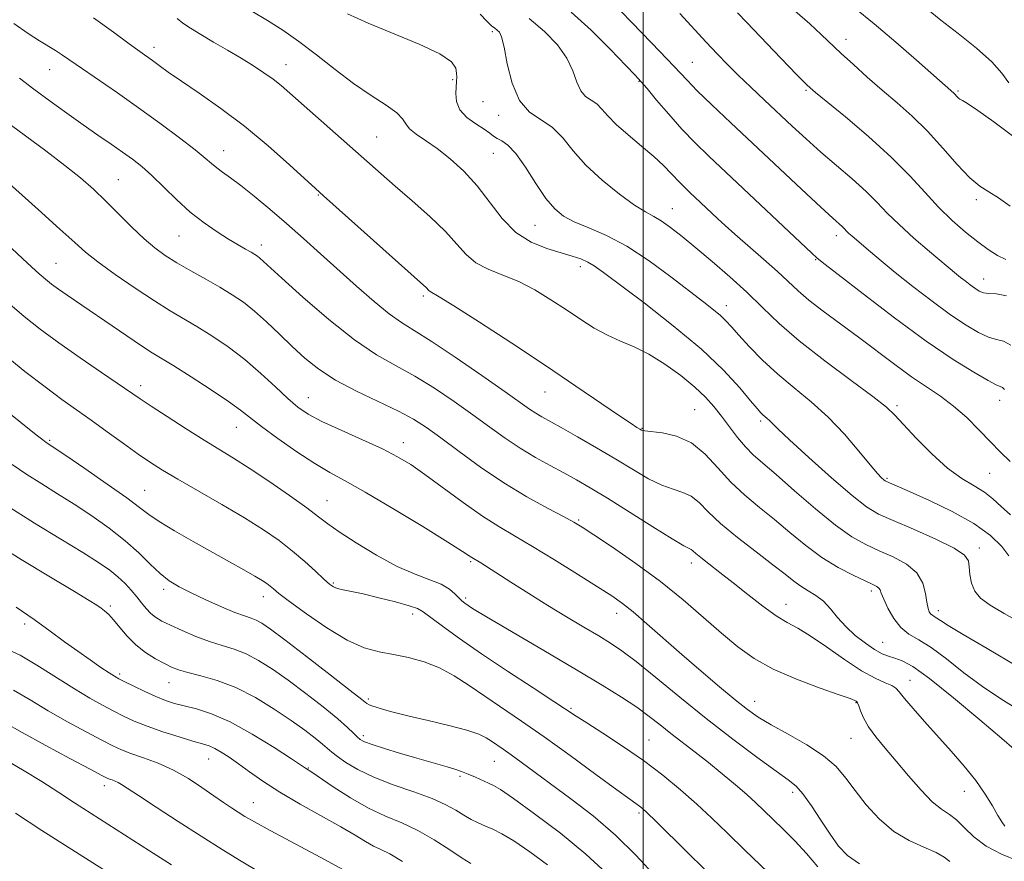
# Model space of a CAD drawing. Extents: x 2094800 to 2097700, y 324800 to 327700.
# Drawn here: x 2095358 to 2095582, y 326239 to 326430 of the extents above; entities that cross this region are included whole.
import ezdxf

# ---------------------------------------------------------------- set-up
doc = ezdxf.new("R2010")
doc.units = 0
doc.header["$MEASUREMENT"] = 0
for name, color, linetype, lineweight in [('32000', 7, 'Continuous', 0), ('DTM SPOT ELEVATION', 2, 'Continuous', 13), ('INDEX CONTOUR', 41, 'Continuous', 13), ('INTERMEDIATE CONTOUR', 44, 'Continuous', 0)]:
    doc.layers.add(name, color=color, linetype=linetype, lineweight=lineweight)

msp = doc.modelspace()

# ---------------------------------------------------------------- linework, layer by layer
at = {"layer": '32000', "flags": 128}
msp.add_lwpolyline([(2095500, 325000), (2095500, 327500)], dxfattribs=at)
at = {"layer": 'DTM SPOT ELEVATION'}
for p in [(2095465.79, 326427.61, 1128.3), (2095388.87, 326424.05, 1135.5), (2095546.1, 326425.88, 1115.4), (2095418.86, 326420.14, 1133.3), (2095511.2, 326420.66, 1121.1), (2095365.17, 326419.03, 1138.8), (2095456.71, 326416.69, 1130.2), (2095499.05, 326416.34, 1124.1), (2095536.99, 326414.3, 1118.2), (2095571.55, 326414.15, 1113.8), (2095463.63, 326411.76, 1128.8), (2095467.17, 326408.63, 1128.5), (2095439.5, 326403.7, 1133.1), (2095404.72, 326400.55, 1137.3), (2095465.99, 326399.97, 1130.9), (2095380.78, 326394.01, 1141.1), (2095426.25, 326390.52, 1136.1), (2095575.75, 326389.44, 1116.3), (2095506.63, 326387.41, 1127.2), (2095475.44, 326383.63, 1130.9), (2095543.94, 326381.3, 1122.5), (2095394.58, 326381.16, 1140.9), (2095413.24, 326379.17, 1139.5), (2095366.64, 326374.95, 1145.1), (2095539.21, 326375.85, 1124.1), (2095485.75, 326374.19, 1132.5), (2095577.36, 326371.4, 1119.3), (2095450.05, 326367.57, 1136.3), (2095518.91, 326365.37, 1129.4), (2095385.88, 326347.2, 1147.5), (2095477.73, 326345.71, 1136.8), (2095423.95, 326344.48, 1143.2), (2095581.06, 326343.82, 1124.6), (2095511.69, 326341.69, 1135.1), (2095557.69, 326342.61, 1127.7), (2095526.74, 326339.15, 1132.3), (2095407.56, 326337.74, 1146.8), (2095499.78, 326337.5, 1135.9), (2095365.18, 326334.74, 1151.8), (2095445.5, 326334.2, 1143.4), (2095555.42, 326326.12, 1129.8), (2095578.77, 326327.26, 1126.9), (2095386.72, 326323.39, 1151.1), (2095428.17, 326321.05, 1147.2), (2095485.37, 326316.68, 1141.8), (2095576.42, 326310.28, 1131.5), (2095460.83, 326307.2, 1146.2), (2095510.94, 326306.9, 1140.5), (2095391.04, 326300.89, 1154.4), (2095429.66, 326302.36, 1149.8), (2095413.72, 326299.23, 1152.6), (2095459.69, 326298.91, 1147.7), (2095551.88, 326300.5, 1136.4), (2095378.99, 326297.11, 1157.7), (2095532.5, 326297.45, 1139.3), (2095447.64, 326295.3, 1150.5), (2095493.98, 326295.4, 1144.6), (2095567.06, 326296.05, 1133.5), (2095359.48, 326292.99, 1160.4), (2095554.42, 326288.85, 1137.1), (2095381.04, 326281.68, 1159.7), (2095392.27, 326279.66, 1158.8), (2095560.66, 326280.17, 1139.3), (2095437.58, 326275.97, 1153.7), (2095483.64, 326273.83, 1149.8), (2095525.39, 326275.45, 1143.3), (2095548.37, 326275.12, 1142.1), (2095436.45, 326267.66, 1155.6), (2095501.38, 326266.68, 1149.1), (2095547.27, 326267.06, 1142.8), (2095401.3, 326262.32, 1162.8), (2095466.19, 326261.78, 1154.9), (2095423.93, 326260.3, 1159.9), (2095458.39, 326258.41, 1156.3), (2095377.58, 326256.3, 1166.5), (2095534.02, 326254.79, 1146.4), (2095573.03, 326255, 1140.7), (2095411.41, 326252.39, 1163.2), (2095499.09, 326250.03, 1152.3)]:
    msp.add_point(p, dxfattribs=at)
at = {"layer": 'INDEX CONTOUR'}
for points in [[(2095583.147, 326308.518, 1130), (2095581.514, 326310.605, 1130), (2095578.915, 326313.116, 1130), (2095575.157, 326315.851, 1130), (2095570.255, 326318.594, 1130), (2095565.073, 326321.081, 1130), (2095560.677, 326323.031, 1130), (2095555.288, 326325.365, 1130), (2095555.005, 326325.525, 1130), (2095554.698, 326325.762, 1130), (2095554.206, 326326.212, 1130), (2095553.271, 326327.219, 1130), (2095551.609, 326329.174, 1130), (2095549.033, 326332.299, 1130), (2095545.743, 326336.127, 1130), (2095542.036, 326340.021, 1130), (2095538.184, 326343.492, 1130), (2095534.336, 326346.653, 1130), (2095530.616, 326349.767, 1130), (2095527.159, 326352.993, 1130), (2095524.141, 326356.083, 1130), (2095521.751, 326358.684, 1130), (2095520.078, 326360.557, 1130), (2095518.826, 326361.916, 1130), (2095517.603, 326363.089, 1130), (2095516.033, 326364.396, 1130), (2095513.804, 326366.137, 1130), (2095506.333, 326371.922, 1130), (2095501.374, 326375.577, 1130), (2095496.319, 326378.888, 1130), (2095491.672, 326381.34, 1130), (2095487.645, 326383.083, 1130), (2095484.378, 326384.43, 1130), (2095481.917, 326385.717, 1130), (2095479.918, 326387.35, 1130), (2095477.942, 326389.753, 1130), (2095475.674, 326393.136, 1130), (2095473.286, 326396.831, 1130), (2095471.077, 326399.954, 1130), (2095469.281, 326401.855, 1130), (2095467.892, 326402.812, 1130), (2095466.846, 326403.338, 1130), (2095466.03, 326403.872, 1130), (2095465.151, 326404.558, 1130), (2095463.875, 326405.47, 1130), (2095462.012, 326406.664, 1130), (2095459.988, 326408.13, 1130), (2095458.377, 326409.842, 1130), (2095457.597, 326411.739, 1130), (2095457.445, 326413.611, 1130), (2095457.645, 326416.39, 1130), (2095457.661, 326417.306, 1130), (2095457.631, 326418.222, 1130), (2095457.442, 326419.359, 1130), (2095456.438, 326420.807, 1130), (2095453.825, 326422.623, 1130), (2095449.149, 326424.815, 1130), (2095437.533, 326429.557, 1130), (2095432.843, 326431.67, 1130)], [(2095582.595, 326367.559, 1120), (2095580.314, 326368.019, 1120), (2095578.597, 326368.091, 1120), (2095577.35, 326368.282, 1120), (2095576.369, 326368.688, 1120), (2095575.421, 326369.302, 1120), (2095574.337, 326370.097, 1120), (2095573.201, 326370.968, 1120), (2095572.159, 326371.794, 1120), (2095571.25, 326372.538, 1120), (2095565.104, 326377.677, 1120), (2095561.537, 326380.729, 1120), (2095558.165, 326383.772, 1120), (2095555.505, 326386.417, 1120), (2095553.207, 326388.834, 1120), (2095550.694, 326391.338, 1120), (2095547.551, 326394.158, 1120), (2095540.398, 326400.268, 1120), (2095537.047, 326403.239, 1120), (2095533.882, 326406.146, 1120), (2095527.583, 326412.055, 1120), (2095524.484, 326414.99, 1120), (2095521.642, 326417.726, 1120), (2095519.161, 326420.189, 1120), (2095516.831, 326422.594, 1120), (2095514.359, 326425.235, 1120), (2095508.327, 326431.792, 1120)], [(2095582.224, 326247.051, 1140), (2095581.527, 326248.016, 1140), (2095580.612, 326249.519, 1140), (2095579.372, 326251.674, 1140), (2095577.728, 326254.369, 1140), (2095575.611, 326257.431, 1140), (2095572.996, 326260.704, 1140), (2095570.045, 326264.09, 1140), (2095563.978, 326270.829, 1140), (2095561.36, 326273.799, 1140), (2095559.394, 326276.114, 1140), (2095558.23, 326277.58, 1140), (2095557.461, 326278.432, 1140), (2095556.54, 326279.011, 1140), (2095555.004, 326279.653, 1140), (2095552.714, 326280.675, 1140), (2095549.617, 326282.387, 1140), (2095545.77, 326284.934, 1140), (2095541.69, 326287.806, 1140), (2095538.006, 326290.326, 1140), (2095535.148, 326292.035, 1140), (2095532.748, 326293.342, 1140), (2095530.236, 326294.872, 1140), (2095527.196, 326297.076, 1140), (2095523.827, 326299.718, 1140), (2095520.475, 326302.386, 1140), (2095517.459, 326304.731, 1140), (2095514.949, 326306.648, 1140), (2095513.091, 326308.092, 1140), (2095511.955, 326309.048, 1140), (2095511.332, 326309.618, 1140), (2095510.945, 326309.93, 1140), (2095510.447, 326310.178, 1140), (2095509.23, 326310.811, 1140), (2095506.614, 326312.343, 1140), (2095502.23, 326315.068, 1140), (2095491.902, 326321.581, 1140), (2095487.995, 326323.977, 1140), (2095484.908, 326325.778, 1140), (2095482.037, 326327.359, 1140), (2095478.904, 326329.034, 1140), (2095475.541, 326330.887, 1140), (2095472.105, 326332.944, 1140), (2095468.696, 326335.227, 1140), (2095465.175, 326337.756, 1140), (2095461.345, 326340.55, 1140), (2095457.088, 326343.573, 1140), (2095452.597, 326346.596, 1140), (2095448.146, 326349.34, 1140), (2095443.883, 326351.689, 1140), (2095439.465, 326354.193, 1140), (2095434.431, 326357.569, 1140), (2095428.571, 326362.217, 1140), (2095422.714, 326367.278, 1140), (2095417.942, 326371.575, 1140), (2095412.937, 326376.164, 1140), (2095412.414, 326376.574, 1140), (2095411.794, 326376.978, 1140), (2095410.924, 326377.483, 1140), (2095409.671, 326378.188, 1140), (2095407.982, 326379.158, 1140), (2095405.825, 326380.45, 1140), (2095403.2, 326382.115, 1140), (2095400.243, 326384.172, 1140), (2095397.124, 326386.636, 1140), (2095394.008, 326389.456, 1140), (2095388.387, 326394.922, 1140), (2095386.107, 326396.962, 1140), (2095383.991, 326398.64, 1140), (2095381.75, 326400.254, 1140), (2095379.147, 326402.052, 1140), (2095376.147, 326404.109, 1140), (2095372.766, 326406.454, 1140), (2095369.06, 326409.084, 1140), (2095365.25, 326411.847, 1140), (2095361.596, 326414.562, 1140), (2095358.298, 326417.078, 1140)], [(2095536.998, 326228.388, 1150), (2095523.234, 326241.557, 1150), (2095519.132, 326245.526, 1150), (2095515.61, 326248.916, 1150), (2095512.208, 326252.083, 1150), (2095508.545, 326255.314, 1150), (2095504.516, 326258.625, 1150), (2095500.088, 326261.967, 1150), (2095495.343, 326265.245, 1150), (2095490.827, 326268.196, 1150), (2095487.199, 326270.51, 1150), (2095484.805, 326272.059, 1150), (2095479.744, 326275.401, 1150), (2095474.998, 326278.497, 1150), (2095469.166, 326282.323, 1150), (2095463.302, 326286.25, 1150), (2095458.3, 326289.727, 1150), (2095454.401, 326292.547, 1150), (2095450.062, 326295.806, 1150), (2095448.77, 326296.531, 1150), (2095446.881, 326297.17, 1150), (2095443.762, 326298.029, 1150), (2095439.981, 326298.993, 1150), (2095436.405, 326299.844, 1150), (2095433.716, 326300.419, 1150), (2095431.86, 326300.79, 1150), (2095430.597, 326301.084, 1150), (2095429.67, 326301.446, 1150), (2095428.745, 326302.082, 1150), (2095427.473, 326303.215, 1150), (2095425.584, 326304.984, 1150), (2095423.161, 326307.201, 1150), (2095420.365, 326309.597, 1150), (2095417.289, 326311.969, 1150), (2095413.733, 326314.424, 1150), (2095409.427, 326317.128, 1150), (2095404.285, 326320.161, 1150), (2095394.271, 326325.9, 1150), (2095390.803, 326327.954, 1150), (2095388.061, 326329.702, 1150), (2095385.292, 326331.613, 1150), (2095381.937, 326334.02, 1150), (2095378.222, 326336.711, 1150), (2095374.569, 326339.339, 1150), (2095371.248, 326341.685, 1150), (2095367.928, 326344.054, 1150), (2095364.125, 326346.882, 1150), (2095359.565, 326350.424, 1150), (2095354.81, 326354.224, 1150)], [(2095460.844, 326238.557, 1160), (2095458.905, 326239.798, 1160), (2095456.064, 326241.716, 1160), (2095452.57, 326243.978, 1160), (2095448.836, 326246.114, 1160), (2095445.175, 326247.81, 1160), (2095441.501, 326249.348, 1160), (2095437.629, 326251.166, 1160), (2095433.505, 326253.531, 1160), (2095429.607, 326256.036, 1160), (2095424.746, 326259.317, 1160), (2095423.327, 326260.23, 1160), (2095420.143, 326262.331, 1160), (2095416.166, 326264.916, 1160), (2095411.175, 326268, 1160), (2095406.161, 326270.773, 1160), (2095401.925, 326272.62, 1160), (2095398.51, 326273.705, 1160), (2095395.768, 326274.384, 1160), (2095393.521, 326274.975, 1160), (2095391.474, 326275.643, 1160), (2095389.298, 326276.516, 1160), (2095386.797, 326277.656, 1160), (2095384.292, 326278.867, 1160), (2095382.233, 326279.893, 1160), (2095380.903, 326280.572, 1160), (2095379.911, 326281.136, 1160), (2095378.694, 326281.914, 1160), (2095376.823, 326283.16, 1160), (2095374.379, 326284.829, 1160), (2095371.574, 326286.801, 1160), (2095368.562, 326288.982, 1160), (2095365.282, 326291.376, 1160), (2095361.618, 326294.017, 1160), (2095357.567, 326296.868, 1160)], [(2095377.236, 326237.297, 1170), (2095368.796, 326242.65, 1170), (2095363.395, 326246.114, 1170), (2095357.421, 326249.982, 1170)]]:
    msp.add_polyline3d(points, dxfattribs=at)
at = {"layer": 'INTERMEDIATE CONTOUR'}
for points in [[(2095583.57, 326356.414, 1122), (2095581.884, 326357.263, 1122), (2095580.293, 326357.7, 1122), (2095578.5, 326358.22, 1122), (2095576.246, 326359.248, 1122), (2095573.404, 326360.924, 1122), (2095569.883, 326363.306, 1122), (2095565.702, 326366.372, 1122), (2095561.318, 326369.735, 1122), (2095557.3, 326372.919, 1122), (2095554.094, 326375.539, 1122), (2095551.661, 326377.587, 1122), (2095547.499, 326381.152, 1122), (2095546.785, 326381.794, 1122), (2095546.253, 326382.323, 1122), (2095545.793, 326382.807, 1122), (2095545.291, 326383.308, 1122), (2095543.103, 326385.275, 1122), (2095540.371, 326387.781, 1122), (2095536.026, 326391.826, 1122), (2095519.951, 326406.912, 1122), (2095515.634, 326411, 1122), (2095512.305, 326414.221, 1122), (2095509.987, 326416.578, 1122), (2095505.509, 326421.377, 1122), (2095501.952, 326425.102, 1122), (2095490.515, 326436.98, 1122)], [(2095584.277, 326403.744, 1114), (2095579.718, 326407.12, 1114), (2095576.034, 326409.751, 1114), (2095573.758, 326411.271, 1114), (2095572.587, 326411.967, 1114), (2095572.011, 326412.292, 1114), (2095571.6, 326412.613, 1114), (2095571.245, 326412.969, 1114), (2095570.921, 326413.318, 1114), (2095570.601, 326413.63, 1114), (2095562.122, 326421.163, 1114), (2095557.438, 326425.252, 1114), (2095552.547, 326429.389, 1114), (2095548.035, 326433.013, 1114)], [(2095583.088, 326416.002, 1112), (2095581.528, 326418.201, 1112), (2095579.248, 326420.782, 1112), (2095575.762, 326423.879, 1112), (2095571.628, 326427.178, 1112), (2095567.668, 326430.26, 1112), (2095564.393, 326432.89, 1112)], [(2095585.288, 326273.472, 1136), (2095581.269, 326275.994, 1136), (2095577.093, 326278.781, 1136), (2095572.897, 326281.929, 1136), (2095568.924, 326285.056, 1136), (2095565.442, 326287.654, 1136), (2095562.643, 326289.404, 1136), (2095560.415, 326290.723, 1136), (2095558.567, 326292.215, 1136), (2095556.957, 326294.295, 1136), (2095555.629, 326296.617, 1136), (2095554.677, 326298.649, 1136), (2095554.141, 326299.987, 1136), (2095553.856, 326300.749, 1136), (2095553.6, 326301.189, 1136), (2095553.142, 326301.546, 1136), (2095552.194, 326302.024, 1136), (2095550.454, 326302.82, 1136), (2095547.737, 326304.093, 1136), (2095544.326, 326305.866, 1136), (2095540.621, 326308.133, 1136), (2095536.953, 326310.843, 1136), (2095533.374, 326313.793, 1136), (2095529.868, 326316.74, 1136), (2095526.431, 326319.519, 1136), (2095523.11, 326322.276, 1136), (2095519.965, 326325.232, 1136), (2095517.012, 326328.487, 1136), (2095514.087, 326331.64, 1136), (2095510.982, 326334.167, 1136), (2095507.613, 326335.691, 1136), (2095504.394, 326336.425, 1136), (2095500.396, 326336.914, 1136), (2095499.681, 326337.086, 1136), (2095499.249, 326337.306, 1136), (2095498.617, 326337.686, 1136), (2095497.269, 326338.556, 1136), (2095494.68, 326340.301, 1136), (2095484.753, 326347.101, 1136), (2095477.848, 326351.757, 1136), (2095470.184, 326356.822, 1136), (2095462.834, 326361.6, 1136), (2095457.026, 326365.307, 1136), (2095453.636, 326367.394, 1136), (2095451.608, 326368.552, 1136), (2095451.321, 326368.796, 1136), (2095450.712, 326369.483, 1136), (2095450.118, 326370.046, 1136), (2095427.428, 326390.299, 1136), (2095425.567, 326391.979, 1136), (2095419.645, 326397.389, 1136), (2095414.805, 326401.661, 1136), (2095409.42, 326406.128, 1136), (2095404.066, 326410.176, 1136), (2095399.163, 326413.624, 1136), (2095395.092, 326416.396, 1136), (2095392.117, 326418.458, 1136), (2095390.035, 326419.949, 1136), (2095388.524, 326421.047, 1136), (2095385.653, 326423.1, 1136), (2095383.271, 326424.852, 1136), (2095379.7, 326427.502, 1136), (2095375.168, 326430.747, 1136)], [(2095585.083, 326283.382, 1134), (2095578.21, 326287.462, 1134), (2095572.701, 326290.611, 1134), (2095569.304, 326292.638, 1134), (2095567.567, 326293.778, 1134), (2095566.736, 326294.371, 1134), (2095566.177, 326294.721, 1134), (2095565.731, 326294.985, 1134), (2095565.361, 326295.282, 1134), (2095565.036, 326295.75, 1134), (2095564.748, 326296.568, 1134), (2095564.496, 326297.935, 1134), (2095564.215, 326299.948, 1134), (2095563.579, 326302.312, 1134), (2095562.201, 326304.632, 1134), (2095559.837, 326306.598, 1134), (2095556.823, 326308.239, 1134), (2095553.643, 326309.667, 1134), (2095550.624, 326311.055, 1134), (2095547.474, 326312.82, 1134), (2095543.742, 326315.436, 1134), (2095539.19, 326319.153, 1134), (2095534.414, 326323.305, 1134), (2095530.218, 326327, 1134), (2095527.189, 326329.6, 1134), (2095525.041, 326331.478, 1134), (2095523.266, 326333.262, 1134), (2095521.46, 326335.428, 1134), (2095519.615, 326337.848, 1134), (2095517.826, 326340.249, 1134), (2095516.114, 326342.439, 1134), (2095514.21, 326344.566, 1134), (2095511.775, 326346.862, 1134), (2095508.595, 326349.457, 1134), (2095504.967, 326352.075, 1134), (2095501.314, 326354.337, 1134), (2095497.966, 326355.99, 1134), (2095494.877, 326357.29, 1134), (2095491.903, 326358.618, 1134), (2095488.918, 326360.276, 1134), (2095485.833, 326362.247, 1134), (2095482.568, 326364.433, 1134), (2095479.077, 326366.721, 1134), (2095475.433, 326368.921, 1134), (2095471.741, 326370.829, 1134), (2095468.127, 326372.325, 1134), (2095464.799, 326373.642, 1134), (2095461.992, 326375.098, 1134), (2095459.793, 326376.966, 1134), (2095457.712, 326379.333, 1134), (2095455.115, 326382.238, 1134), (2095451.583, 326385.648, 1134), (2095447.561, 326389.22, 1134), (2095443.706, 326392.545, 1134), (2095440.471, 326395.355, 1134), (2095419.768, 326413.62, 1134), (2095417.755, 326415.365, 1134), (2095415.928, 326416.828, 1134), (2095413.871, 326418.312, 1134), (2095411.474, 326419.898, 1134), (2095408.701, 326421.609, 1134), (2095405.582, 326423.442, 1134), (2095402.402, 326425.277, 1134), (2095399.513, 326426.968, 1134), (2095397.192, 326428.401, 1134), (2095395.422, 326429.596, 1134), (2095394.11, 326430.612, 1134)], [(2095586.369, 326292.958, 1132), (2095582.015, 326295.433, 1132), (2095578.843, 326297.294, 1132), (2095576.709, 326298.849, 1132), (2095575.38, 326300.438, 1132), (2095574.631, 326302.297, 1132), (2095574.273, 326304.248, 1132), (2095574.127, 326306.008, 1132), (2095573.919, 326307.399, 1132), (2095573.009, 326308.686, 1132), (2095570.664, 326310.238, 1132), (2095566.49, 326312.292, 1132), (2095561.447, 326314.534, 1132), (2095556.83, 326316.514, 1132), (2095553.534, 326317.997, 1132), (2095550.804, 326319.608, 1132), (2095547.478, 326322.181, 1132), (2095542.803, 326326.215, 1132), (2095537.642, 326330.845, 1132), (2095533.266, 326334.867, 1132), (2095530.62, 326337.373, 1132), (2095528.735, 326339.264, 1132), (2095528.234, 326339.716, 1132), (2095527.246, 326340.535, 1132), (2095526.734, 326341.032, 1132), (2095525.907, 326341.967, 1132), (2095524.422, 326343.752, 1132), (2095521.958, 326346.692, 1132), (2095518.297, 326350.674, 1132), (2095513.249, 326355.484, 1132), (2095506.873, 326360.81, 1132), (2095500.227, 326365.968, 1132), (2095491.005, 326372.884, 1132), (2095488.887, 326374.404, 1132), (2095487.418, 326375.276, 1132), (2095485.856, 326375.966, 1132), (2095483.898, 326376.641, 1132), (2095478.122, 326378.348, 1132), (2095474.545, 326379.78, 1132), (2095471.057, 326381.991, 1132), (2095467.978, 326385.151, 1132), (2095462.33, 326392.612, 1132), (2095459.306, 326395.939, 1132), (2095456.207, 326398.761, 1132), (2095453.233, 326401.079, 1132), (2095450.578, 326402.913, 1132), (2095448.415, 326404.372, 1132), (2095446.91, 326405.585, 1132), (2095446.085, 326406.686, 1132), (2095445.37, 326407.839, 1132), (2095444.051, 326409.212, 1132), (2095441.595, 326410.957, 1132), (2095438.193, 326413.148, 1132), (2095434.219, 326415.844, 1132), (2095430.016, 326419.023, 1132), (2095425.813, 326422.356, 1132), (2095421.804, 326425.431, 1132), (2095418.125, 326427.965, 1132), (2095414.637, 326430.148, 1132), (2095411.142, 326432.292, 1132)], [(2095583.46, 326317.835, 1128), (2095581.364, 326319.722, 1128), (2095579.509, 326321.426, 1128), (2095577.556, 326322.959, 1128), (2095575.224, 326324.398, 1128), (2095572.444, 326326.093, 1128), (2095569.204, 326328.461, 1128), (2095565.588, 326331.717, 1128), (2095562.057, 326335.282, 1128), (2095557.21, 326340.492, 1128), (2095555.281, 326342.29, 1128), (2095552.222, 326344.698, 1128), (2095547.268, 326348.368, 1128), (2095541.277, 326352.834, 1128), (2095535.51, 326357.351, 1128), (2095530.913, 326361.343, 1128), (2095527.151, 326364.928, 1128), (2095523.577, 326368.391, 1128), (2095519.708, 326371.933, 1128), (2095515.737, 326375.394, 1128), (2095512.022, 326378.522, 1128), (2095508.856, 326381.113, 1128), (2095506.25, 326383.137, 1128), (2095504.149, 326384.608, 1128), (2095502.413, 326385.629, 1128), (2095500.576, 326386.654, 1128), (2095498.089, 326388.228, 1128), (2095494.616, 326390.73, 1128), (2095490.677, 326393.898, 1128), (2095487.002, 326397.31, 1128), (2095484.121, 326400.582, 1128), (2095481.76, 326403.481, 1128), (2095479.443, 326405.815, 1128), (2095476.84, 326407.557, 1128), (2095474.197, 326409.341, 1128), (2095471.904, 326411.963, 1128), (2095470.255, 326415.901, 1128), (2095469.153, 326420.337, 1128), (2095468.405, 326424.129, 1128), (2095467.834, 326426.425, 1128), (2095467.351, 326427.521, 1128), (2095466.879, 326428.003, 1128), (2095466.336, 326428.396, 1128), (2095465.598, 326428.99, 1128), (2095464.532, 326430.019, 1128), (2095462.968, 326431.61, 1128)], [(2095583.394, 326329.939, 1126), (2095581.161, 326332.121, 1126), (2095578.962, 326334.432, 1126), (2095576.406, 326337.096, 1126), (2095573.549, 326339.905, 1126), (2095570.56, 326342.545, 1126), (2095567.553, 326344.808, 1126), (2095561.025, 326349.221, 1126), (2095557.244, 326351.953, 1126), (2095548.974, 326358.168, 1126), (2095540.943, 326364.116, 1126), (2095537.696, 326366.63, 1126), (2095535.214, 326368.754, 1126), (2095530.549, 326373.109, 1126), (2095527.352, 326375.959, 1126), (2095520.843, 326381.615, 1126), (2095518.653, 326383.547, 1126), (2095516.97, 326385.086, 1126), (2095513.036, 326388.785, 1126), (2095510.607, 326391.113, 1126), (2095508.328, 326393.377, 1126), (2095506.442, 326395.358, 1126), (2095504.637, 326397.229, 1126), (2095502.46, 326399.264, 1126), (2095499.635, 326401.642, 1126), (2095496.58, 326404.162, 1126), (2095493.887, 326406.529, 1126), (2095491.986, 326408.503, 1126), (2095490.653, 326410.055, 1126), (2095489.498, 326411.213, 1126), (2095486.942, 326412.93, 1126), (2095485.825, 326414.208, 1126), (2095484.969, 326416.182, 1126), (2095484.062, 326418.728, 1126), (2095482.691, 326421.621, 1126), (2095480.537, 326424.655, 1126), (2095477.642, 326427.693, 1126), (2095474.139, 326430.62, 1126)], [(2095582.117, 326346.342, 1124), (2095581.639, 326346.727, 1124), (2095581.174, 326346.967, 1124), (2095580.271, 326347.381, 1124), (2095578.404, 326348.35, 1124), (2095575.141, 326350.217, 1124), (2095570.438, 326353.159, 1124), (2095564.345, 326357.311, 1124), (2095557.135, 326362.588, 1124), (2095549.99, 326368.021, 1124), (2095544.313, 326372.419, 1124), (2095541.072, 326374.953, 1124), (2095539.487, 326376.25, 1124), (2095538.343, 326377.295, 1124), (2095514.924, 326399.333, 1124), (2095511.807, 326402.375, 1124), (2095508.832, 326405.478, 1124), (2095505.832, 326408.848, 1124), (2095503.069, 326412.099, 1124), (2095500.909, 326414.691, 1124), (2095499.511, 326416.34, 1124), (2095498.202, 326417.772, 1124), (2095496.102, 326419.964, 1124), (2095492.606, 326423.57, 1124), (2095488.199, 326427.938, 1124), (2095483.643, 326432.089, 1124)], [(2095582.415, 326375.843, 1118), (2095580.545, 326376.764, 1118), (2095578.454, 326378.108, 1118), (2095576.047, 326379.884, 1118), (2095573.274, 326382.098, 1118), (2095570.257, 326384.722, 1118), (2095567.166, 326387.723, 1118), (2095564.066, 326391.086, 1118), (2095560.626, 326394.859, 1118), (2095556.412, 326399.111, 1118), (2095551.247, 326403.775, 1118), (2095545.973, 326408.241, 1118), (2095539.164, 326413.839, 1118), (2095537.938, 326414.887, 1118), (2095537.218, 326415.569, 1118), (2095536.308, 326416.48, 1118), (2095534.884, 326417.927, 1118), (2095529.722, 326423.251, 1118), (2095523.544, 326429.684, 1118), (2095521.431, 326431.909, 1118)], [(2095583.426, 326387.972, 1116), (2095580.759, 326389.886, 1116), (2095578.543, 326391.229, 1116), (2095576.511, 326392.505, 1116), (2095574.232, 326394.418, 1116), (2095571.389, 326397.45, 1116), (2095568.109, 326401.189, 1116), (2095564.631, 326405, 1116), (2095561.156, 326408.392, 1116), (2095557.714, 326411.439, 1116), (2095554.299, 326414.357, 1116), (2095550.937, 326417.296, 1116), (2095547.78, 326420.138, 1116), (2095545.016, 326422.697, 1116), (2095540.498, 326426.991, 1116), (2095537.865, 326429.405, 1116), (2095534.504, 326432.385, 1116)], [(2095584.328, 326264.527, 1138), (2095581.486, 326266.951, 1138), (2095576.526, 326271.211, 1138), (2095570.563, 326276.248, 1138), (2095565.099, 326280.646, 1138), (2095561.287, 326283.336, 1138), (2095558.864, 326284.637, 1138), (2095557.219, 326285.217, 1138), (2095555.806, 326285.665, 1138), (2095554.345, 326286.258, 1138), (2095552.625, 326287.197, 1138), (2095550.518, 326288.62, 1138), (2095548.231, 326290.425, 1138), (2095546.055, 326292.445, 1138), (2095544.202, 326294.517, 1138), (2095542.568, 326296.478, 1138), (2095540.973, 326298.168, 1138), (2095539.282, 326299.485, 1138), (2095537.545, 326300.56, 1138), (2095535.861, 326301.584, 1138), (2095534.23, 326302.757, 1138), (2095532.274, 326304.31, 1138), (2095529.519, 326306.481, 1138), (2095525.709, 326309.389, 1138), (2095521.464, 326312.674, 1138), (2095517.624, 326315.855, 1138), (2095514.809, 326318.528, 1138), (2095512.75, 326320.599, 1138), (2095510.963, 326322.048, 1138), (2095509.03, 326322.933, 1138), (2095506.812, 326323.619, 1138), (2095504.24, 326324.535, 1138), (2095501.249, 326326.028, 1138), (2095497.795, 326328.044, 1138), (2095493.84, 326330.439, 1138), (2095489.45, 326333.037, 1138), (2095485.111, 326335.545, 1138), (2095481.413, 326337.642, 1138), (2095476.986, 326340.108, 1138), (2095475.621, 326340.923, 1138), (2095474.234, 326341.854, 1138), (2095468.669, 326345.807, 1138), (2095463.393, 326349.503, 1138), (2095457.346, 326353.666, 1138), (2095451.889, 326357.303, 1138), (2095448, 326359.731, 1138), (2095445.124, 326361.501, 1138), (2095442.322, 326363.473, 1138), (2095438.87, 326366.295, 1138), (2095434.901, 326369.772, 1138), (2095426.736, 326377.139, 1138), (2095422.826, 326380.644, 1138), (2095418.974, 326384.032, 1138), (2095415.171, 326387.284, 1138), (2095411.619, 326390.229, 1138), (2095408.575, 326392.658, 1138), (2095406.223, 326394.432, 1138), (2095404.462, 326395.705, 1138), (2095403.122, 326396.702, 1138), (2095401.969, 326397.666, 1138), (2095400.514, 326398.918, 1138), (2095398.208, 326400.8, 1138), (2095394.674, 326403.531, 1138), (2095390.233, 326406.845, 1138), (2095385.376, 326410.358, 1138), (2095380.575, 326413.719, 1138), (2095372.596, 326419.184, 1138), (2095368.095, 326422.329, 1138), (2095366.515, 326423.373, 1138), (2095362.884, 326425.539, 1138), (2095360.311, 326427.188, 1138), (2095357.018, 326429.48, 1138)], [(2095585.192, 326239.19, 1142), (2095581.46, 326240.724, 1142), (2095577.94, 326242.541, 1142), (2095575.162, 326244.629, 1142), (2095573.023, 326246.718, 1142), (2095571.252, 326248.474, 1142), (2095569.596, 326249.719, 1142), (2095567.828, 326250.895, 1142), (2095565.73, 326252.597, 1142), (2095563.168, 326255.238, 1142), (2095560.343, 326258.481, 1142), (2095557.536, 326261.805, 1142), (2095554.999, 326264.786, 1142), (2095552.857, 326267.386, 1142), (2095551.202, 326269.665, 1142), (2095550.088, 326271.657, 1142), (2095549.408, 326273.284, 1142), (2095549.01, 326274.442, 1142), (2095548.76, 326275.08, 1142), (2095548.586, 326275.353, 1142), (2095548.43, 326275.465, 1142), (2095548.124, 326275.628, 1142), (2095547.071, 326276.05, 1142), (2095544.567, 326276.944, 1142), (2095540.212, 326278.454, 1142), (2095534.83, 326280.449, 1142), (2095529.548, 326282.728, 1142), (2095525.211, 326285.154, 1142), (2095521.513, 326287.829, 1142), (2095517.86, 326290.917, 1142), (2095513.759, 326294.521, 1142), (2095509.116, 326298.503, 1142), (2095503.934, 326302.664, 1142), (2095498.353, 326306.77, 1142), (2095493.046, 326310.44, 1142), (2095488.822, 326313.264, 1142), (2095486.161, 326315.005, 1142), (2095484.238, 326316.165, 1142), (2095481.897, 326317.427, 1142), (2095478.264, 326319.342, 1142), (2095473.576, 326321.932, 1142), (2095468.353, 326325.086, 1142), (2095463.087, 326328.636, 1142), (2095458.183, 326332.189, 1142), (2095454.021, 326335.292, 1142), (2095450.782, 326337.643, 1142), (2095447.848, 326339.527, 1142), (2095444.402, 326341.376, 1142), (2095434.873, 326345.922, 1142), (2095430.138, 326348.416, 1142), (2095426.3, 326350.896, 1142), (2095423.151, 326353.416, 1142), (2095420.282, 326356.067, 1142), (2095417.374, 326358.883, 1142), (2095414.475, 326361.661, 1142), (2095411.724, 326364.139, 1142), (2095409.19, 326366.144, 1142), (2095406.663, 326367.855, 1142), (2095403.864, 326369.533, 1142), (2095400.627, 326371.377, 1142), (2095397.234, 326373.293, 1142), (2095394.079, 326375.119, 1142), (2095391.432, 326376.77, 1142), (2095389.066, 326378.479, 1142), (2095386.63, 326380.559, 1142), (2095383.867, 326383.212, 1142), (2095377.947, 326389.141, 1142), (2095375.125, 326391.815, 1142), (2095372.144, 326394.414, 1142), (2095368.611, 326397.247, 1142), (2095364.295, 326400.519, 1142), (2095355.059, 326407.375, 1142)], [(2095569.731, 326238.995, 1144), (2095568.432, 326239.988, 1144), (2095566.57, 326241.07, 1144), (2095563.827, 326242.264, 1144), (2095560.486, 326243.782, 1144), (2095556.975, 326245.879, 1144), (2095553.668, 326248.702, 1144), (2095550.707, 326251.934, 1144), (2095548.177, 326255.145, 1144), (2095546.049, 326258.008, 1144), (2095543.858, 326260.595, 1144), (2095541.026, 326263.081, 1144), (2095537.206, 326265.582, 1144), (2095532.969, 326267.976, 1144), (2095529.117, 326270.083, 1144), (2095526.193, 326271.83, 1144), (2095523.721, 326273.568, 1144), (2095520.964, 326275.756, 1144), (2095517.38, 326278.724, 1144), (2095513.191, 326282.264, 1144), (2095508.81, 326286.041, 1144), (2095500.858, 326293.051, 1144), (2095497.742, 326295.747, 1144), (2095495.308, 326297.702, 1144), (2095492.898, 326299.401, 1144), (2095489.684, 326301.477, 1144), (2095485.13, 326304.355, 1144), (2095479.884, 326307.622, 1144), (2095474.887, 326310.655, 1144), (2095470.81, 326313.032, 1144), (2095467.244, 326315.133, 1144), (2095463.504, 326317.534, 1144), (2095459.134, 326320.618, 1144), (2095450.448, 326326.999, 1144), (2095447.197, 326329.256, 1144), (2095444.242, 326331.029, 1144), (2095440.772, 326332.784, 1144), (2095436.266, 326334.848, 1144), (2095431.376, 326337.04, 1144), (2095427.041, 326339.047, 1144), (2095423.927, 326340.681, 1144), (2095421.586, 326342.26, 1144), (2095419.294, 326344.226, 1144), (2095416.476, 326346.881, 1144), (2095413.158, 326349.975, 1144), (2095409.518, 326353.115, 1144), (2095405.739, 326355.975, 1144), (2095402.029, 326358.475, 1144), (2095398.605, 326360.598, 1144), (2095392.52, 326364.209, 1144), (2095388.964, 326366.433, 1144), (2095384.609, 326369.313, 1144), (2095380.06, 326372.45, 1144), (2095376.142, 326375.284, 1144), (2095373.349, 326377.494, 1144), (2095370.855, 326379.704, 1144), (2095367.5, 326382.776, 1144), (2095362.555, 326387.223, 1144), (2095349.402, 326398.935, 1144)], [(2095549.166, 326238.514, 1146), (2095546.428, 326240.373, 1146), (2095544.392, 326242.555, 1146), (2095542.52, 326245.231, 1146), (2095540.416, 326248.438, 1146), (2095538.248, 326251.694, 1146), (2095536.326, 326254.384, 1146), (2095534.778, 326256.141, 1146), (2095533.004, 326257.579, 1146), (2095530.222, 326259.557, 1146), (2095525.885, 326262.723, 1146), (2095520.382, 326266.867, 1146), (2095514.34, 326271.565, 1146), (2095508.353, 326276.385, 1146), (2095502.898, 326280.849, 1146), (2095498.423, 326284.47, 1146), (2095495.174, 326286.943, 1146), (2095492.595, 326288.686, 1146), (2095489.927, 326290.304, 1146), (2095486.581, 326292.276, 1146), (2095482.641, 326294.614, 1146), (2095478.358, 326297.21, 1146), (2095474.012, 326299.923, 1146), (2095469.994, 326302.483, 1146), (2095463.131, 326306.878, 1146), (2095461.073, 326308.139, 1146), (2095460.518, 326308.517, 1146), (2095458.999, 326309.502, 1146), (2095455.629, 326311.623, 1146), (2095449.939, 326315.143, 1146), (2095443.144, 326319.285, 1146), (2095436.868, 326323.003, 1146), (2095432.297, 326325.561, 1146), (2095428.827, 326327.447, 1146), (2095425.41, 326329.459, 1146), (2095421.306, 326332.157, 1146), (2095417.007, 326335.169, 1146), (2095413.316, 326337.885, 1146), (2095408.568, 326341.605, 1146), (2095405.824, 326343.592, 1146), (2095401.846, 326346.25, 1146), (2095397.339, 326349.151, 1146), (2095393.347, 326351.663, 1146), (2095388.459, 326354.676, 1146), (2095386.049, 326356.234, 1146), (2095382.695, 326358.488, 1146), (2095369.167, 326367.728, 1146), (2095367.16, 326369.132, 1146), (2095365.598, 326370.28, 1146), (2095364.234, 326371.367, 1146), (2095362.794, 326372.609, 1146), (2095361.047, 326374.183, 1146), (2095358.967, 326376.1, 1146), (2095356.58, 326378.332, 1146)], [(2095539.681, 326237.827, 1148), (2095537.17, 326240.828, 1148), (2095534.466, 326243.756, 1148), (2095531.778, 326246.448, 1148), (2095527.42, 326250.653, 1148), (2095525.618, 326252.364, 1148), (2095523.568, 326254.227, 1148), (2095520.974, 326256.483, 1148), (2095517.987, 326258.994, 1148), (2095514.865, 326261.53, 1148), (2095511.833, 326263.908, 1148), (2095506.331, 326268.152, 1148), (2095503.893, 326270.086, 1148), (2095501.411, 326272.018, 1148), (2095498.572, 326274.074, 1148), (2095495.085, 326276.382, 1148), (2095490.719, 326279.096, 1148), (2095485.26, 326282.369, 1148), (2095478.732, 326286.217, 1148), (2095466.604, 326293.328, 1148), (2095463.106, 326295.408, 1148), (2095461.219, 326296.567, 1148), (2095460.226, 326297.217, 1148), (2095459.509, 326297.722, 1148), (2095458.854, 326298.256, 1148), (2095458.144, 326298.946, 1148), (2095457.25, 326299.873, 1148), (2095455.985, 326300.946, 1148), (2095454.146, 326302.03, 1148), (2095451.569, 326303.066, 1148), (2095448.233, 326304.312, 1148), (2095444.153, 326306.106, 1148), (2095439.469, 326308.63, 1148), (2095434.819, 326311.447, 1148), (2095430.965, 326313.966, 1148), (2095428.364, 326315.802, 1148), (2095426.261, 326317.395, 1148), (2095423.597, 326319.39, 1148), (2095419.638, 326322.219, 1148), (2095414.975, 326325.451, 1148), (2095410.519, 326328.44, 1148), (2095406.917, 326330.737, 1148), (2095400.301, 326334.768, 1148), (2095396.149, 326337.376, 1148), (2095391.845, 326340.136, 1148), (2095388.201, 326342.51, 1148), (2095385.716, 326344.163, 1148), (2095376.959, 326350.15, 1148), (2095372.104, 326353.491, 1148), (2095367.246, 326356.924, 1148), (2095363.034, 326360.052, 1148), (2095359.401, 326362.924, 1148), (2095356.096, 326365.698, 1148)], [(2095514.066, 326237.218, 1152), (2095510.027, 326241.182, 1152), (2095502.934, 326248.177, 1152), (2095500.955, 326250.091, 1152), (2095499.877, 326251.073, 1152), (2095499.22, 326251.587, 1152), (2095496.981, 326253.168, 1152), (2095494.06, 326255.294, 1152), (2095489.307, 326258.801, 1152), (2095483.46, 326263.095, 1152), (2095477.543, 326267.358, 1152), (2095472.374, 326270.95, 1152), (2095464.061, 326276.574, 1152), (2095460.505, 326279.037, 1152), (2095457.114, 326281.252, 1152), (2095453.726, 326283.078, 1152), (2095450.227, 326284.419, 1152), (2095446.706, 326285.365, 1152), (2095443.298, 326286.05, 1152), (2095440.052, 326286.664, 1152), (2095436.669, 326287.608, 1152), (2095432.762, 326289.339, 1152), (2095428.153, 326292.103, 1152), (2095423.499, 326295.3, 1152), (2095419.666, 326298.123, 1152), (2095417.279, 326299.956, 1152), (2095416.001, 326300.994, 1152), (2095415.253, 326301.622, 1152), (2095414.508, 326302.19, 1152), (2095413.437, 326302.896, 1152), (2095411.763, 326303.901, 1152), (2095409.274, 326305.327, 1152), (2095406.019, 326307.158, 1152), (2095397.752, 326311.777, 1152), (2095393.507, 326314.198, 1152), (2095390.03, 326316.286, 1152), (2095387.676, 326317.886, 1152), (2095385.611, 326319.469, 1152), (2095382.702, 326321.657, 1152), (2095378.233, 326324.826, 1152), (2095373.153, 326328.333, 1152), (2095368.826, 326331.281, 1152), (2095364.345, 326334.292, 1152), (2095363.612, 326334.853, 1152), (2095362.135, 326336.017, 1152), (2095340.398, 326353.437, 1152)], [(2095502.297, 326236.243, 1154), (2095498.384, 326240.47, 1154), (2095493.728, 326245.026, 1154), (2095488.649, 326249.377, 1154), (2095483.583, 326253.312, 1154), (2095472.31, 326261.623, 1154), (2095470.006, 326263.292, 1154), (2095468.196, 326264.561, 1154), (2095465.529, 326266.371, 1154), (2095464.338, 326267.155, 1154), (2095462.67, 326267.974, 1154), (2095459.949, 326268.898, 1154), (2095455.863, 326269.961, 1154), (2095451.167, 326271.058, 1154), (2095446.884, 326272.045, 1154), (2095443.8, 326272.813, 1154), (2095441.752, 326273.384, 1154), (2095438.379, 326274.407, 1154), (2095437.751, 326274.631, 1154), (2095437.216, 326274.933, 1154), (2095436.068, 326275.816, 1154), (2095433.46, 326277.878, 1154), (2095428.922, 326281.432, 1154), (2095423.498, 326285.646, 1154), (2095418.608, 326289.405, 1154), (2095415.328, 326291.854, 1154), (2095413.371, 326293.19, 1154), (2095412.103, 326293.872, 1154), (2095410.935, 326294.324, 1154), (2095409.449, 326294.834, 1154), (2095407.267, 326295.655, 1154), (2095404.179, 326296.948, 1154), (2095400.643, 326298.52, 1154), (2095397.285, 326300.085, 1154), (2095394.573, 326301.456, 1154), (2095392.335, 326302.822, 1154), (2095390.245, 326304.472, 1154), (2095388.002, 326306.616, 1154), (2095385.425, 326309.164, 1154), (2095382.357, 326311.949, 1154), (2095378.721, 326314.813, 1154), (2095374.751, 326317.623, 1154), (2095370.753, 326320.256, 1154), (2095366.976, 326322.63, 1154), (2095363.415, 326324.837, 1154), (2095360.003, 326327.013, 1154), (2095356.658, 326329.287, 1154)], [(2095491.698, 326236.348, 1156), (2095486.983, 326240.728, 1156), (2095481.222, 326245.442, 1156), (2095475.349, 326249.884, 1156), (2095470.53, 326253.351, 1156), (2095467.588, 326255.359, 1156), (2095465.988, 326256.317, 1156), (2095464.856, 326256.858, 1156), (2095461.907, 326258.214, 1156), (2095460.284, 326258.917, 1156), (2095458.752, 326259.506, 1156), (2095457.21, 326260.025, 1156), (2095455.501, 326260.542, 1156), (2095448.091, 326262.666, 1156), (2095444.664, 326263.673, 1156), (2095441.248, 326264.707, 1156), (2095438.452, 326265.6, 1156), (2095436.705, 326266.244, 1156), (2095435.724, 326266.766, 1156), (2095435.045, 326267.354, 1156), (2095434.221, 326268.196, 1156), (2095432.875, 326269.494, 1156), (2095430.638, 326271.45, 1156), (2095427.311, 326274.156, 1156), (2095423.34, 326277.247, 1156), (2095419.332, 326280.246, 1156), (2095415.772, 326282.762, 1156), (2095412.64, 326284.742, 1156), (2095409.792, 326286.217, 1156), (2095407.084, 326287.259, 1156), (2095404.365, 326288.101, 1156), (2095401.483, 326289.015, 1156), (2095398.37, 326290.192, 1156), (2095395.306, 326291.496, 1156), (2095392.655, 326292.711, 1156), (2095390.682, 326293.687, 1156), (2095389.251, 326294.535, 1156), (2095388.128, 326295.432, 1156), (2095387.103, 326296.519, 1156), (2095386.074, 326297.79, 1156), (2095384.965, 326299.199, 1156), (2095383.712, 326300.702, 1156), (2095382.291, 326302.24, 1156), (2095380.689, 326303.754, 1156), (2095378.818, 326305.247, 1156), (2095376.3, 326306.969, 1156), (2095372.679, 326309.23, 1156), (2095367.678, 326312.255, 1156), (2095361.694, 326315.914, 1156), (2095355.297, 326319.989, 1156)], [(2095478.289, 326238.25, 1158), (2095474.246, 326241.247, 1158), (2095470.621, 326243.707, 1158), (2095467.882, 326245.336, 1158), (2095465.847, 326246.346, 1158), (2095464.17, 326247.071, 1158), (2095462.557, 326247.796, 1158), (2095460.925, 326248.612, 1158), (2095459.247, 326249.561, 1158), (2095457.433, 326250.673, 1158), (2095455.161, 326251.94, 1158), (2095452.049, 326253.342, 1158), (2095447.9, 326254.86, 1158), (2095443.252, 326256.476, 1158), (2095438.829, 326258.172, 1158), (2095435.221, 326259.907, 1158), (2095432.489, 326261.537, 1158), (2095430.561, 326262.898, 1158), (2095429.304, 326263.898, 1158), (2095427.198, 326265.732, 1158), (2095425.517, 326267.09, 1158), (2095423.159, 326268.873, 1158), (2095420.058, 326271.087, 1158), (2095416.216, 326273.67, 1158), (2095411.909, 326276.294, 1158), (2095407.482, 326278.563, 1158), (2095403.265, 326280.18, 1158), (2095399.536, 326281.254, 1158), (2095396.557, 326281.992, 1158), (2095394.461, 326282.591, 1158), (2095392.862, 326283.215, 1158), (2095391.244, 326284.018, 1158), (2095389.227, 326285.124, 1158), (2095386.958, 326286.55, 1158), (2095384.721, 326288.28, 1158), (2095382.753, 326290.258, 1158), (2095381.087, 326292.242, 1158), (2095379.71, 326293.946, 1158), (2095378.595, 326295.161, 1158), (2095377.667, 326295.991, 1158), (2095376.839, 326296.615, 1158), (2095375.9, 326297.264, 1158), (2095374.16, 326298.362, 1158), (2095370.807, 326300.386, 1158), (2095365.36, 326303.631, 1158), (2095358.665, 326307.667, 1158), (2095351.899, 326311.886, 1158)], [(2095445.369, 326239.066, 1162), (2095442.462, 326240.752, 1162), (2095440.433, 326241.75, 1162), (2095438.765, 326242.551, 1162), (2095436.962, 326243.58, 1162), (2095434.621, 326245.003, 1162), (2095431.366, 326246.917, 1162), (2095422.113, 326252.086, 1162), (2095417.45, 326254.81, 1162), (2095413.616, 326257.278, 1162), (2095410.56, 326259.43, 1162), (2095408.068, 326261.255, 1162), (2095405.958, 326262.745, 1162), (2095404.173, 326263.903, 1162), (2095402.689, 326264.735, 1162), (2095401.405, 326265.286, 1162), (2095399.915, 326265.757, 1162), (2095397.736, 326266.386, 1162), (2095394.574, 326267.347, 1162), (2095390.89, 326268.536, 1162), (2095387.337, 326269.782, 1162), (2095384.405, 326270.956, 1162), (2095381.937, 326272.09, 1162), (2095379.619, 326273.26, 1162), (2095377.148, 326274.558, 1162), (2095374.283, 326276.161, 1162), (2095370.8, 326278.262, 1162), (2095362.292, 326283.673, 1162), (2095358.49, 326285.908, 1162), (2095355.701, 326287.221, 1162)], [(2095431.92, 326237.136, 1164), (2095426.78, 326239.939, 1164), (2095415.264, 326246.086, 1164), (2095411.676, 326248.047, 1164), (2095409.531, 326249.287, 1164), (2095408.028, 326250.223, 1164), (2095406.481, 326251.221, 1164), (2095404.661, 326252.433, 1164), (2095402.451, 326253.962, 1164), (2095399.774, 326255.844, 1164), (2095396.698, 326257.874, 1164), (2095393.331, 326259.782, 1164), (2095389.821, 326261.355, 1164), (2095386.475, 326262.603, 1164), (2095383.643, 326263.589, 1164), (2095381.498, 326264.416, 1164), (2095379.518, 326265.333, 1164), (2095377.005, 326266.626, 1164), (2095373.464, 326268.496, 1164), (2095369.23, 326270.8, 1164), (2095364.842, 326273.308, 1164), (2095360.735, 326275.788, 1164), (2095356.926, 326278, 1164)], [(2095412.638, 326236.767, 1166), (2095408.709, 326239.099, 1166), (2095404.38, 326241.768, 1166), (2095399.573, 326244.805, 1166), (2095394.356, 326248.154, 1166), (2095389.353, 326251.396, 1166), (2095385.335, 326254.025, 1166), (2095381.507, 326256.548, 1166), (2095380.73, 326256.996, 1166), (2095380.028, 326257.311, 1166), (2095379.359, 326257.561, 1166), (2095378.793, 326257.758, 1166), (2095378.25, 326257.983, 1166), (2095377.056, 326258.589, 1166), (2095374.389, 326259.992, 1166), (2095369.78, 326262.433, 1166), (2095364.177, 326265.44, 1166), (2095358.884, 326268.355, 1166), (2095354.899, 326270.65, 1166)], [(2095392.828, 326238.25, 1168), (2095387.833, 326241.44, 1168), (2095370.79, 326252.402, 1168), (2095367.28, 326254.678, 1168), (2095363.355, 326257.191, 1168), (2095359.378, 326259.649, 1168), (2095355.681, 326261.802, 1168)]]:
    msp.add_polyline3d(points, dxfattribs=at)

doc.saveas('drawing.dxf')
